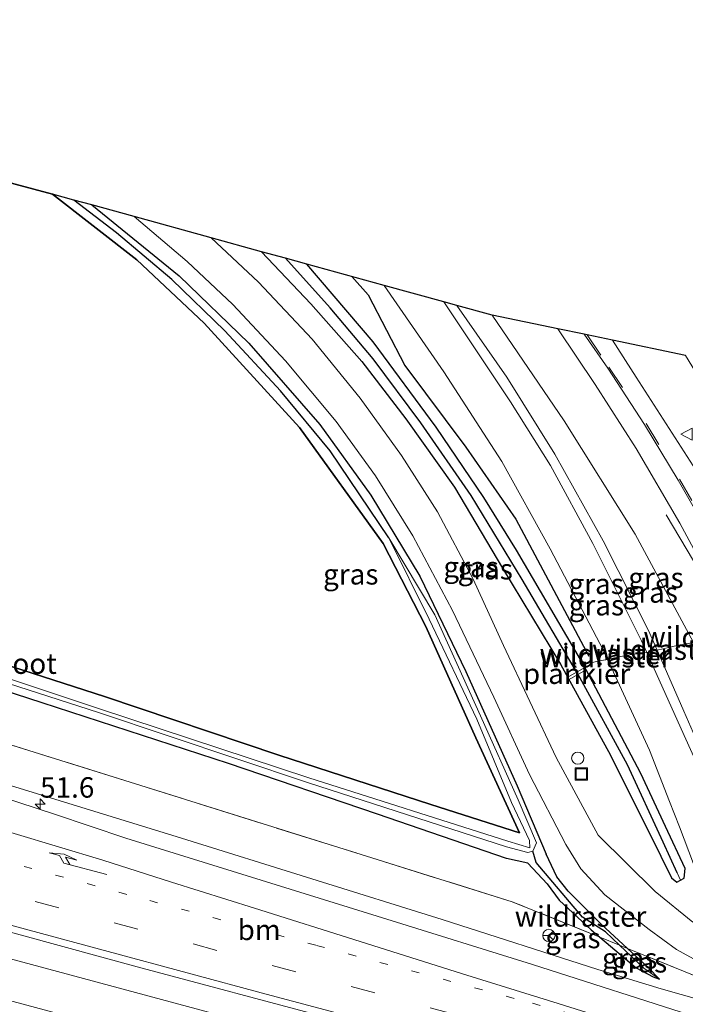
# Model space of a CAD drawing. Units: metres. Extents: x 119993 to 130003, y 394295 to 400001.
# Drawn here: x 120682 to 120763, y 396672 to 396792 of the extents above; entities that cross this region are included whole.
import ezdxf
from ezdxf.enums import TextEntityAlignment as Align

# ---------------------------------------------------------------- set-up
doc = ezdxf.new("R2010")
doc.units = ezdxf.units.M
for name, pattern in [('IE-TERREINAFSCHEIDING', [10, 8, -2]), ('VW-1-3_STREEP', [4, 1, -3]), ('VW-3-9_STREEP', [12, 3, -9])]:
    doc.linetypes.add(name, pattern=pattern)
doc.layers.get('0').update_dxf_attribs({"lineweight": 25})
for name, color, linetype, lineweight in [('B-ME-AL-OVERIG-GV-B7', 7, 'BV-GELEIDERAIL', 18), ('B-ME-AL-OVERIG-S-B1', 7, 'Continuous', 18), ('B-ME-AM-KILOMETR-S-B1', 7, 'Continuous', 18), ('B-ME-BV-GELEIDECONSTRUCTIE-GELEIDERAIL-L-B1', 213, 'BV-GELEIDERAIL', 18), ('B-ME-GR-BOMENRIJ-L-B1', 10, 'Continuous', 25), ('B-ME-GR-BOS-GV-B6', 10, 'Continuous', 25), ('B-ME-GW-INSTEEKWATERGANG-L-B1', 10, 'Continuous', 25), ('B-ME-GW-KRUINLIJN-L-B1', 93, 'Continuous', 18), ('B-ME-GW-TEENLIJN-L-B1', 93, 'Continuous', 18), ('B-ME-GW-WATERGANG-GREPPEL-L-B1', 10, 'Continuous', 25), ('B-ME-IE-GRASLAND-GV-B6', 93, 'Continuous', 18), ('B-ME-IE-HULPGEOMETRIE-L-B1', 53, 'Continuous', 18), ('B-ME-IE-INRICHTINGSELEMENT-S-B1', 253, 'Continuous', 18), ('B-ME-IE-TERREINAFSCHEIDING-RASTERHEKWERK-L-B1', 8, 'IE-TERREINAFSCHEIDING', 18), ('B-ME-KG-KADASTRAAL-OPNAMEDTMGRENS-L-B1', 10, 'Continuous', 25), ('B-ME-OG-WATER-GV-B6', 153, 'Continuous', 18), ('B-ME-VH-VERH_SOORT-BITUMEN-GV-B6', 8, 'IE-TERREINAFSCHEIDING-NATUURLIJK-HOUTWAL', 18), ('B-ME-VW-MARKERING-13STREEP-045-L-B1', 255, 'VW-1-3_STREEP', 18), ('B-ME-VW-MARKERING-39STREEP-015-L-B1', 255, 'VW-3-9_STREEP', 18), ('B-ME-VW-MARKERING-PIJLRE750-S-B1', 7, 'Continuous', 18), ('B-ME-VW-MARKERING-STREEP-015-L-B1', 7, 'Continuous', 18), ('B-ME-VW-MEUBILAIR_WEGMEUBILAIR-RONA-S-B1', 8, 'Continuous', 18), ('B-ME-VW-MEUBILAIR_WEGMEUBILAIR-VERKEERSBORD-S-B1', 8, 'Continuous', 18)]:
    doc.layers.add(name, color=color, linetype=linetype, lineweight=lineweight)
doc.styles.add('NLCS-ISO', font='NLCS-ISO.TTF')
doc.linetypes.add('BV-GELEIDERAIL', pattern='A,10,-3,[108,NLCS.SHX,S=1,R=0,X=0,Y=0],-3', length=16)
doc.linetypes.add('IE-TERREINAFSCHEIDING-NATUURLIJK-HOUTWAL', pattern='A,7,-1.5,[67,NLCS.SHX,S=0.75,R=45,X=0,Y=0],-1.5,7,-1.5,[70,NLCS.SHX,S=0.75,R=0,X=0,Y=0],-1.5', length=20)

# ---------------------------------------------------------------- blocks, each defined once
blk = doc.blocks.new('put')
for p, q in [((0.75, 0.75), (-0.75, 0.75)), ((-0.75, 0.75), (-0.75, -0.75)), ((0.75, -0.75), (0.75, 0.75)), ((-0.75, -0.75), (0.75, -0.75))]:
    blk.add_line(p, q)
blk.add_lwpolyline([(-0.625, 0.625), (0.625, 0.625), (0.625, -0.625), (-0.625, -0.625)], close=True)
blk = doc.blocks.new('verkeersbord')
for p, q in [((0, 0.75), (-0.75, -0.625)), ((0.75, -0.625), (0, 0.75)), ((-0.75, -0.625), (0.75, -0.625))]:
    blk.add_line(p, q)
blk = doc.blocks.new('dtb')
blk.add_circle((0, 0), 0.75)
blk = doc.blocks.new('wegwijzer')
for q in [(-0.53, -0.53), (0, 0.75), (0.53, -0.53)]:
    blk.add_line((0, 0), q)
blk.add_circle((0, 0), 0.75)
blk = doc.blocks.new('hecto')
for p, q in [((0, 0.625), (-0.625, 0)), ((0, -0.625), (0, 0.625)), ((-0.625, 0), (0.625, 0)), ((0.625, 0), (0, -0.625))]:
    blk.add_line(p, q)
blk = doc.blocks.new('pijlr')
for p, q in [((0, 0, 0.1), (5.45, 0, 0.1)), ((5.45, -0.75, 0.1), (4.7, 0, 0.1)), ((6.2, -0.75, 0.1), (5.45, 0, 0.1)), ((4, -0.75, 0.1), (5.45, -0.75, 0.1)), ((5.7, -1.05, 0.1), (4, -0.75, 0.1)), ((7.5, -0.75, 0.1), (5.7, -1.05, 0.1)), ((7.5, -0.75, 0.1), (6.2, -0.75, 0.1))]:
    blk.add_line(p, q)

msp = doc.modelspace()

# ---------------------------------------------------------------- linework, layer by layer
at = {"layer": 'B-ME-AL-OVERIG-GV-B7'}
msp.add_polyline3d([(120749.0657, 396711.7726, 11.6645), (120751.2207, 396712.9896, 11.6575), (120751.3683, 396712.7284, 11.6575), (120749.2133, 396711.5114, 11.6645), (120749.0657, 396711.7726, 11.6645)], dxfattribs=at)
at = {"layer": 'B-ME-BV-GELEIDECONSTRUCTIE-GELEIDERAIL-L-B1'}
for points in [[(120761.157, 396731.665, 16.724), (120764.506, 396726.066, 17.128), (120767.124, 396721.407, 17.435), (120770.221, 396715.56, 17.843), (120773.262, 396709.519, 17.993), (120776.709, 396702.397, 18.167), (120782.087, 396690.711, 18.301)], [(120752.82, 396676.092, 12.389), (120733.768, 396682.205, 12.307), (120701.947, 396692.134, 12.244), (120685.411, 396697.228, 12.232), (120671.364, 396701.548, 12.17), (120671.147, 396701.617, 12.162)], [(120907.994, 396615.766, 12.97), (120889.007, 396621.048, 12.961), (120829.868, 396637.387, 11.806), (120777.533, 396651.442, 12.657), (120719.002, 396667.165, 12.664), (120667.224, 396681.103, 12.566)], [(120907.199, 396610.631, 12.987), (120887.724, 396616.015, 12.96), (120833.738, 396630.86, 12.862), (120776.12, 396646.601, 12.657), (120717.949, 396662.341, 12.65), (120666.287, 396676.203, 12.558)], [(120855.234, 396649.246, 12.064), (120839.191, 396652.741, 12.644), (120835.298, 396653.652, 12.643), (120822.268, 396656.59, 12.619), (120811.855, 396659.231, 12.571), (120808.019, 396660.243, 12.578), (120784.918, 396666.833, 12.545), (120773.323, 396670.091, 12.47), (120760.541, 396673.743, 12.45), (120752.82, 396676.092, 12.389)]]:
    msp.add_polyline3d(points, dxfattribs=at)
at = {"layer": 'B-ME-GR-BOMENRIJ-L-B1'}
msp.add_polyline3d([(120722.763, 396760.798, 11.763), (120724.74, 396758.577, 11.763), (120729.22, 396749.938, 11.726), (120736.661, 396739.951, 11.65), (120742.793, 396731.159, 11.67), (120751.717, 396714.385, 11.674)], dxfattribs=at)
at = {"layer": 'B-ME-GR-BOS-GV-B6'}
msp.add_polyline3d([(120686.178, 396770.865, 11.452), (120696.481, 396762.863, 11.504), (120704.685, 396755.102, 11.537), (120716.352, 396742.352, 11.565), (120726.563, 396728.178, 11.508), (120731.793, 396718.022, 11.375), (120737.886, 396704.4, 11.266), (120743.244, 396692.808, 11.299), (120732.392, 396696.271, 11.21), (120713.844, 396702.287, 11.02), (120692.528, 396709.457, 11.028), (120673.802, 396715.495, 10.954), (120666.926, 396717.712, 10.927), (120645.449, 396723.929, 10.843), (120622.556, 396729.568, 10.609), (120597.417, 396736.185, 10.58), (120592.422, 396737.507, 10.595), (120606.57, 396792.2, 11.209), (120686.178, 396770.865, 11.452)], dxfattribs=at)
at = {"layer": 'B-ME-GW-INSTEEKWATERGANG-L-B1'}
for points in [[(120673.802, 396715.495, 10.954), (120692.528, 396709.457, 11.028), (120713.844, 396702.287, 11.02), (120732.392, 396696.271, 11.21), (120743.244, 396692.808, 11.299), (120737.886, 396704.4, 11.266), (120731.793, 396718.022, 11.375), (120726.563, 396728.178, 11.508), (120716.352, 396742.352, 11.565), (120704.685, 396755.102, 11.537), (120696.481, 396762.863, 11.504), (120686.178, 396770.865, 11.452)], [(120690.964, 396769.549, 11.355), (120701.653, 396760.871, 11.395), (120710.156, 396752.66, 11.488), (120718.859, 396742.717, 11.468), (120725.066, 396734.063, 11.452), (120731.078, 396724.169, 11.529), (120736.677, 396712.506, 11.553), (120742.934, 396698.562, 11.48), (120746.49, 396690.203, 11.529)], [(120711.728, 396763.835, 11.674), (120717.753, 396757.466, 11.698), (120723.983, 396750.397, 11.678), (120729.337, 396743.388, 11.67), (120735.299, 396735.044, 11.734), (120741.162, 396725.142, 11.743), (120748.234, 396713.416, 11.71), (120754.344, 396702.296, 11.666), (120760.513, 396689.947, 11.618), (120761.822, 396687.296, 11.573), (120762.462, 396686.762, 11.573), (120762.914, 396687.008, 11.581), (120763.362, 396687.252, 11.589), (120763.471, 396688.431, 11.593), (120761.084, 396693.559, 11.572), (120758.057, 396700.064, 11.545), (120750.972, 396713.512, 11.613), (120742.884, 396727.356, 11.65), (120738.88, 396733.78, 11.674), (120733.041, 396742.379, 11.714), (120725.367, 396752.824, 11.755), (120717.236, 396762.319, 11.755)], [(120744.244, 396689.095, 11.448), (120741.66, 396689.664, 11.347), (120725.886, 396695.08, 11.073), (120707.692, 396701.266, 10.956), (120684.91, 396708.696, 10.948), (120673.228, 396712.498, 10.919)], [(120757.513, 396676.286, 11.682), (120759.586, 396675.184, 11.682), (120760.329, 396674.893, 11.684), (120758.972, 396676.34, 11.679), (120756.453, 396678.656, 11.572), (120753.208, 396681.64, 11.643), (120749.168, 396685.662, 11.618), (120747.797, 396687.428, 11.619), (120746.49, 396690.203, 11.529)], [(120744.244, 396689.095, 11.448), (120746.614, 396686.577, 11.619), (120748.104, 396684.565, 11.602), (120751.98, 396680.946, 11.673), (120753.068, 396680.03, 11.548), (120757.513, 396676.286, 11.682)]]:
    msp.add_polyline3d(points, dxfattribs=at)
at = {"layer": 'B-ME-GW-KRUINLIJN-L-B1'}
for points in [[(120733.992, 396757.708, 14.332), (120742.132, 396745.486, 14.271), (120747.03, 396737.701, 14.306), (120752.209, 396728.147, 14.253), (120758.156, 396716.251, 14.218), (120758.7804, 396714.8608, 13.8654), (120762.976, 396705.519, 14.273), (120764.689, 396701.703, 14.293), (120769.019, 396691.34, 14.323), (120771.21, 396688.763, 14.437)], [(120775.573, 396692.829, 17.358), (120771.945, 396700.783, 17.178), (120764.606, 396715.825, 16.816), (120764.4879, 396716.0448, 16.5779), (120757.353, 396729.318, 16.525), (120748.692, 396743.145, 16.143), (120739.892, 396756.085, 15.709)]]:
    msp.add_polyline3d(points, dxfattribs=at)
at = {"layer": 'B-ME-GW-TEENLIJN-L-B1'}
for points in [[(120777.567, 396682.068, 11.837), (120774.234, 396681.548, 11.787), (120770.111, 396682.983, 11.717), (120767.912, 396684.399, 11.802), (120766.006, 396686.516, 11.824), (120764.494, 396688.991, 11.797), (120762.772, 396693.548, 11.771), (120761.571, 396696.634, 11.783), (120759.132, 396702.9, 11.806), (120753.9999, 396714.0103, 11.936), (120753.7453, 396714.5614, 11.8794), (120753.509, 396715.073, 11.859), (120746.969, 396727.534, 11.815), (120741.068, 396738.192, 11.745), (120733.981, 396749.164, 11.806), (120726.718, 396759.71, 11.885)], [(120771.21, 396688.763, 14.437), (120769.016, 396694.632, 14.437), (120763.315, 396707.662, 14.381), (120760.0602, 396715.1325, 14.4976), (120759.006, 396717.552, 14.411), (120753.476, 396728.49, 14.437), (120747.569, 396739.071, 14.393), (120741.68, 396748.516, 14.363), (120735.57, 396757.274, 14.42)]]:
    msp.add_polyline3d(points, dxfattribs=at)
at = {"layer": 'B-ME-GW-WATERGANG-GREPPEL-L-B1'}
msp.add_line((120745.286, 396689.151, 11.093), (120744.877, 396690.574, 9.321), dxfattribs=at)
for points in [[(120727.277, 396728.869, 9.321), (120720.089, 396739.501, 10.81), (120714.041, 396746.836, 10.798), (120707.218, 396754.165, 10.786), (120700.74, 396760.446, 10.77), (120693.973, 396766.157, 10.746), (120688.784, 396770.148, 10.718)], [(120762.501, 396687.913, 11.044), (120760.783, 396691.651, 11.022), (120756.432, 396701.111, 10.964), (120750.604, 396711.8, 10.899), (120743.57, 396723.773, 10.992), (120737.318, 396734.042, 11.012), (120731.196, 396742.919, 11.032), (120725.339, 396750.731, 11.02), (120720.089, 396756.965, 10.976), (120714.625, 396763.038, 10.968)], [(120758.426, 396676.261, 11.287), (120758.359, 396676.325, 11.286), (120755.475, 396679.053, 11.565), (120753.733, 396680.701, 11.278), (120750.931, 396682.492, 11.274), (120745.286, 396689.151, 11.093)]]:
    msp.add_polyline3d(points, dxfattribs=at)
at = {"layer": 'B-ME-IE-GRASLAND-GV-B6'}
for points in [[(120597.417, 396736.185, 10.58), (120622.556, 396729.568, 10.609), (120645.449, 396723.929, 10.843), (120666.926, 396717.712, 10.927), (120673.802, 396715.495, 10.954), (120692.528, 396709.457, 11.028), (120713.844, 396702.287, 11.02), (120732.392, 396696.271, 11.21), (120743.244, 396692.808, 11.299), (120737.886, 396704.4, 11.266), (120731.793, 396718.022, 11.375), (120726.563, 396728.178, 11.508), (120716.352, 396742.352, 11.565), (120704.685, 396755.102, 11.537), (120696.481, 396762.863, 11.504), (120686.178, 396770.865, 11.452), (120688.784, 396770.148, 10.718)], [(120688.784, 396770.148, 10.718), (120693.973, 396766.157, 10.746), (120700.74, 396760.446, 10.77), (120707.218, 396754.165, 10.786), (120714.041, 396746.836, 10.798), (120720.089, 396739.501, 10.81), (120727.277, 396728.869, 9.321), (120732.181, 396718.928, 9.321), (120738.024, 396706.694, 9.321), (120742.259, 396696.49, 9.321), (120744.447, 396691.869, 9.321), (120744.491, 396690.982, 9.321), (120741.803, 396691.795, 9.321), (120717.475, 396699.517, 9.321), (120691.929, 396707.968, 9.321), (120673.529, 396714.071, 9.321), (120669.071, 396715.55, 9.321), (120647.971, 396721.783, 9.321), (120625.492, 396727.742, 9.321), (120600.314, 396734.121, 9.321)], [(120690.964, 396769.549, 11.355), (120701.653, 396760.871, 11.395), (120710.156, 396752.66, 11.488), (120718.859, 396742.717, 11.468), (120725.066, 396734.063, 11.452), (120731.078, 396724.169, 11.529), (120736.677, 396712.506, 11.553), (120742.934, 396698.562, 11.48), (120746.49, 396690.203, 11.529), (120747.797, 396687.428, 11.619), (120749.168, 396685.662, 11.618), (120753.208, 396681.64, 11.643), (120756.453, 396678.656, 11.572), (120755.475, 396679.053, 11.565), (120753.733, 396680.701, 11.278), (120750.931, 396682.492, 11.274), (120745.286, 396689.151, 11.093), (120744.877, 396690.574, 9.321), (120745.304, 396691.593, 9.321), (120743.086, 396696.833, 9.321), (120738.471, 396707.091, 9.321), (120732.91, 396719.438, 9.321), (120727.277, 396728.869, 9.321), (120720.089, 396739.501, 10.81), (120714.041, 396746.836, 10.798), (120707.218, 396754.165, 10.786), (120700.74, 396760.446, 10.77), (120693.973, 396766.157, 10.746), (120688.784, 396770.148, 10.718), (120690.964, 396769.549, 11.355)], [(120806.143, 396666.203, 11.762), (120783.636, 396671.635, 11.716), (120766.708, 396674.494, 11.647), (120756.453, 396678.656, 11.572), (120753.208, 396681.64, 11.643), (120749.168, 396685.662, 11.618), (120747.797, 396687.428, 11.619), (120746.49, 396690.203, 11.529), (120742.934, 396698.562, 11.48), (120736.677, 396712.506, 11.553), (120731.078, 396724.169, 11.529), (120725.066, 396734.063, 11.452), (120718.859, 396742.717, 11.468), (120710.156, 396752.66, 11.488), (120701.653, 396760.871, 11.395), (120690.964, 396769.549, 11.355), (120696.132, 396768.126, 11.444)], [(120696.132, 396768.126, 11.444), (120702.617, 396762.652, 11.5), (120708.215, 396757.38, 11.512), (120714.626, 396750.517, 11.529), (120720.842, 396743.063, 11.545), (120725.623, 396736.455, 11.541), (120730.207, 396729.109, 11.593), (120735.034, 396719.982, 11.625), (120740.113, 396709.366, 11.658), (120744.449, 396699.931, 11.642), (120748.887, 396691.351, 11.65), (120750.738, 396688.396, 11.658), (120753.658, 396685.207, 11.67), (120759.093, 396680.97, 11.656), (120762.433, 396678.531, 11.771), (120767.405, 396675.802, 11.767), (120772.843, 396674.935, 11.827), (120782.018, 396674.844, 11.827), (120799.186, 396675.989, 11.837), (120809.543, 396676.129, 11.797)], [(120764.439, 396681.873, 11.717), (120759.828, 396685.613, 11.605), (120752.863, 396692.518, 11.617), (120747.706, 396702.011, 11.694), (120741.272, 396715.696, 11.759), (120737.575, 396723.816, 11.763), (120733.203, 396732.038, 11.747), (120728.831, 396738.94, 11.734), (120723.785, 396745.939, 11.706), (120717.902, 396753.13, 11.698), (120711.357, 396760.104, 11.706), (120705.567, 396765.53, 11.706), (120711.728, 396763.835, 11.674), (120717.753, 396757.466, 11.698), (120723.983, 396750.397, 11.678), (120729.337, 396743.388, 11.67), (120735.299, 396735.044, 11.734), (120741.162, 396725.142, 11.743), (120748.234, 396713.416, 11.71), (120754.344, 396702.296, 11.666), (120760.513, 396689.947, 11.618), (120761.822, 396687.296, 11.573), (120762.462, 396686.762, 11.573), (120762.914, 396687.008, 11.581), (120763.362, 396687.252, 11.589), (120763.471, 396688.431, 11.593), (120761.084, 396693.559, 11.572), (120758.057, 396700.064, 11.545), (120750.972, 396713.512, 11.613), (120742.884, 396727.356, 11.65), (120738.88, 396733.78, 11.674), (120733.041, 396742.379, 11.714), (120725.367, 396752.824, 11.755), (120717.236, 396762.319, 11.755), (120726.718, 396759.71, 11.885)], [(120714.625, 396763.038, 10.968), (120720.089, 396756.965, 10.976), (120725.339, 396750.731, 11.02), (120731.196, 396742.919, 11.032), (120737.318, 396734.042, 11.012), (120743.57, 396723.773, 10.992), (120750.604, 396711.8, 10.899), (120756.432, 396701.111, 10.964), (120760.783, 396691.651, 11.022), (120762.501, 396687.913, 11.044), (120762.914, 396687.008, 11.581), (120762.462, 396686.762, 11.573), (120761.822, 396687.296, 11.573), (120760.513, 396689.947, 11.618), (120754.344, 396702.296, 11.666), (120748.234, 396713.416, 11.71), (120741.162, 396725.142, 11.743), (120735.299, 396735.044, 11.734), (120729.337, 396743.388, 11.67), (120723.983, 396750.397, 11.678), (120717.753, 396757.466, 11.698), (120711.728, 396763.835, 11.674), (120714.625, 396763.038, 10.968)], [(120717.236, 396762.319, 11.755), (120725.367, 396752.824, 11.755), (120733.041, 396742.379, 11.714), (120738.88, 396733.78, 11.674), (120742.884, 396727.356, 11.65), (120750.972, 396713.512, 11.613), (120758.057, 396700.064, 11.545), (120761.084, 396693.559, 11.572), (120763.471, 396688.431, 11.593), (120763.362, 396687.252, 11.589), (120762.914, 396687.008, 11.581), (120762.501, 396687.913, 11.044), (120760.783, 396691.651, 11.022), (120756.432, 396701.111, 10.964), (120750.604, 396711.8, 10.899), (120743.57, 396723.773, 10.992), (120737.318, 396734.042, 11.012), (120731.196, 396742.919, 11.032), (120725.339, 396750.731, 11.02), (120720.089, 396756.965, 10.976), (120714.625, 396763.038, 10.968), (120717.236, 396762.319, 11.755)], [(120726.718, 396759.71, 11.885), (120733.992, 396757.708, 14.332), (120742.132, 396745.486, 14.271), (120747.03, 396737.701, 14.306), (120752.209, 396728.147, 14.253), (120758.156, 396716.251, 14.218), (120758.7804, 396714.8608, 13.8654), (120762.976, 396705.519, 14.273), (120764.689, 396701.703, 14.293)], [(120764.494, 396688.991, 11.797), (120762.772, 396693.548, 11.771), (120761.571, 396696.634, 11.783), (120759.132, 396702.9, 11.806), (120753.9999, 396714.0103, 11.936), (120753.7453, 396714.5614, 11.8794), (120753.509, 396715.073, 11.859), (120746.969, 396727.534, 11.815), (120741.068, 396738.192, 11.745), (120733.981, 396749.164, 11.806), (120726.718, 396759.71, 11.885)], [(120726.718, 396759.71, 11.885), (120733.981, 396749.164, 11.806), (120741.068, 396738.192, 11.745), (120746.969, 396727.534, 11.815), (120753.509, 396715.073, 11.859), (120753.7453, 396714.5614, 11.8794), (120753.9999, 396714.0103, 11.936), (120759.132, 396702.9, 11.806), (120761.571, 396696.634, 11.783), (120762.772, 396693.548, 11.771), (120764.494, 396688.991, 11.797)], [(120735.57, 396757.274, 14.42), (120741.68, 396748.516, 14.363), (120747.569, 396739.071, 14.393), (120753.476, 396728.49, 14.437), (120759.006, 396717.552, 14.411), (120760.0602, 396715.1325, 14.4976), (120763.315, 396707.662, 14.381), (120769.016, 396694.632, 14.437), (120771.21, 396688.763, 14.437), (120769.019, 396691.34, 14.323), (120764.689, 396701.703, 14.293), (120762.976, 396705.519, 14.273), (120758.7804, 396714.8608, 13.8654), (120758.156, 396716.251, 14.218), (120752.209, 396728.147, 14.253), (120747.03, 396737.701, 14.306), (120742.132, 396745.486, 14.271), (120733.992, 396757.708, 14.332), (120735.57, 396757.274, 14.42)], [(120769.016, 396694.632, 14.437), (120763.315, 396707.662, 14.381), (120760.0602, 396715.1325, 14.4976), (120759.006, 396717.552, 14.411), (120753.476, 396728.49, 14.437), (120747.569, 396739.071, 14.393), (120741.68, 396748.516, 14.363), (120735.57, 396757.274, 14.42), (120739.892, 396756.085, 15.709), (120748.692, 396743.145, 16.143), (120757.353, 396729.318, 16.525), (120764.4879, 396716.0448, 16.5779)], [(120747.936, 396754.406, 16.169), (120752.478, 396747.611, 16.31), (120757.509, 396739.781, 16.573), (120762.842, 396730.638, 16.783), (120766.015, 396724.737, 16.941), (120767.707, 396721.591, 17.024), (120773.522, 396710.462, 17.257), (120778.887, 396699.008, 17.564), (120779.935, 396696.395, 17.555), (120779.2928, 396695.8179, 17.5407), (120777.379, 396694.098, 17.498), (120778.287, 396692.439, 17.297), (120778.424, 396692.135, 17.297), (120777.796, 396691.866, 17.47), (120777.206, 396691.886, 17.47), (120776.04, 396692.294, 17.47), (120775.573, 396692.829, 17.358), (120771.945, 396700.783, 17.178), (120764.606, 396715.825, 16.816), (120764.4879, 396716.0448, 16.5779), (120757.353, 396729.318, 16.525), (120748.692, 396743.145, 16.143), (120739.892, 396756.085, 15.709), (120747.936, 396754.406, 16.169)], [(120788.613, 396697.123, 17.299), (120787.881, 396698.73, 17.405), (120785.5303, 396698.1496, 17.5224), (120784.957, 396698.008, 17.551), (120784.114, 396699.891, 17.649), (120779.567, 396709.851, 17.441), (120775.176, 396718.48, 17.245), (120770.047, 396727.873, 17.011), (120767.245, 396733.032, 16.885), (120764.46, 396737.673, 16.823), (120757.508, 396748.49, 16.507), (120754.619, 396753.011, 16.397), (120763.526, 396751.152, 16.248), (120768.776, 396742.534, 16.494), (120768.818, 396742.46, 16.495), (120776.835, 396728.403, 16.805), (120782.1058, 396717.9959, 16.7773), (120783.614, 396715.018, 17.046), (120789.091, 396703.616, 17.213), (120790.23, 396700.929, 17.291), (120790.623, 396699.294, 17.318), (120790.63, 396698.142, 17.357), (120789.873, 396697.413, 17.42), (120788.613, 396697.123, 17.299)], [(120673.228, 396712.498, 10.919), (120684.91, 396708.696, 10.948), (120707.692, 396701.266, 10.956), (120725.886, 396695.08, 11.073), (120741.66, 396689.664, 11.347), (120744.244, 396689.095, 11.448), (120746.614, 396686.577, 11.619), (120748.104, 396684.565, 11.602), (120751.98, 396680.946, 11.673), (120753.068, 396680.03, 11.548), (120742.357, 396684.377, 11.47), (120721.161, 396690.994, 11.308), (120695.659, 396698.991, 11.287), (120674.109, 396705.724, 11.199), (120651.781, 396712.515, 11.152), (120629.199, 396719.683, 11.165), (120607.944, 396724.944, 11.329), (120590.299, 396729.301, 11.397), (120591.497, 396733.933, 11.091), (120599.106, 396732.036, 11.057), (120621.567, 396726.71, 10.895), (120641.892, 396721.544, 10.907), (120663.799, 396715.567, 10.895), (120673.228, 396712.498, 10.919)], [(120673.405, 396713.424, 9.321), (120691.786, 396707.513, 9.321), (120717.312, 396698.954, 9.321), (120741.666, 396691.079, 9.321), (120744.252, 396690.407, 9.321), (120744.877, 396690.574, 9.321), (120745.286, 396689.151, 11.093), (120750.931, 396682.492, 11.274), (120753.733, 396680.701, 11.278), (120755.475, 396679.053, 11.565), (120753.068, 396680.03, 11.548), (120751.98, 396680.946, 11.673), (120748.104, 396684.565, 11.602), (120746.614, 396686.577, 11.619), (120744.244, 396689.095, 11.448), (120741.66, 396689.664, 11.347), (120725.886, 396695.08, 11.073), (120707.692, 396701.266, 10.956), (120684.91, 396708.696, 10.948), (120673.228, 396712.498, 10.919), (120663.799, 396715.567, 10.895), (120641.892, 396721.544, 10.907), (120621.567, 396726.71, 10.895), (120599.106, 396732.036, 11.057)], [(120607.944, 396724.944, 11.329), (120629.199, 396719.683, 11.165), (120651.781, 396712.515, 11.152), (120674.109, 396705.724, 11.199), (120695.659, 396698.991, 11.287), (120721.161, 396690.994, 11.308), (120742.357, 396684.377, 11.47), (120753.068, 396680.03, 11.548)], [(120824.944, 396653.603, 11.914), (120790.131, 396663.293, 11.82), (120775.225, 396667.295, 11.801), (120765.157, 396670.186, 11.757), (120744.846, 396676.707, 11.697), (120727.019, 396682.233, 11.7), (120695.119, 396692.141, 11.721), (120686.435, 396695.083, 11.714), (120677.64, 396697.935, 11.601), (120670.805, 396699.828, 11.593), (120666.16, 396701.114, 11.588), (120650.678, 396705.114, 11.615), (120634.42, 396709.523, 11.583), (120607.717, 396716.506, 11.574)], [(120603.354, 396701.588, 11.806), (120626.756, 396695.312, 11.802), (120650.366, 396689.051, 11.872), (120667.827, 396684.257, 11.873), (120673.107, 396682.808, 11.873), (120696.525, 396676.417, 11.923), (120720.003, 396670.144, 11.935), (120743.438, 396663.842, 11.944), (120766.88, 396657.577, 12.033), (120790.116, 396651.109, 12.047), (120822.12, 396642.426, 12.141), (120843.941, 396636.619, 12.145), (120867.541, 396630.305, 12.29), (120891.077, 396623.854, 12.253), (120908.498, 396619.018, 12.247), (120906.72, 396607.542, 12.014)], [(120755.475, 396679.053, 11.565), (120758.359, 396676.325, 11.286), (120758.426, 396676.261, 11.287), (120760.329, 396674.893, 11.684), (120759.586, 396675.184, 11.682), (120757.513, 396676.286, 11.682), (120753.068, 396680.03, 11.548), (120755.475, 396679.053, 11.565)], [(120753.068, 396680.03, 11.548), (120757.513, 396676.286, 11.682), (120759.586, 396675.184, 11.682), (120760.329, 396674.893, 11.684), (120758.972, 396676.34, 11.679), (120756.453, 396678.656, 11.572), (120766.708, 396674.494, 11.647), (120783.636, 396671.635, 11.716), (120806.143, 396666.203, 11.762)], [(120756.453, 396678.656, 11.572), (120758.972, 396676.34, 11.679), (120760.329, 396674.893, 11.684), (120758.426, 396676.261, 11.287), (120758.359, 396676.325, 11.286), (120755.475, 396679.053, 11.565), (120756.453, 396678.656, 11.572)]]:
    msp.add_polyline3d(points, dxfattribs=at)
at = {"layer": 'B-ME-IE-HULPGEOMETRIE-L-B1'}
for p, q in [((120762.501, 396687.913, 11.044), (120762.914, 396687.008, 11.581)), ((120758.426, 396676.261, 11.287), (120760.329, 396674.893, 11.684))]:
    msp.add_line(p, q, dxfattribs=at)
at = {"layer": 'B-ME-IE-TERREINAFSCHEIDING-RASTERHEKWERK-L-B1'}
for p, q in [((120753.73, 396714.782, 11.883), (120753.7453, 396714.5614, 11.8794)), ((120753.7453, 396714.5614, 11.8794), (120753.7866, 396713.9658, 11.8698))]:
    msp.add_line(p, q, dxfattribs=at)
for points in [[(120911.229, 396636.641, 11.942), (120895.101, 396640.937, 11.944), (120891.663, 396641.275, 12.039), (120886.635, 396642.793, 11.967), (120884.392, 396643.982, 11.903), (120855.934, 396652.076, 11.754), (120831.912, 396658.819, 11.695), (120814.918, 396663.688, 11.739), (120814.155, 396663.907, 11.741), (120813.016, 396664.234, 11.744), (120806.143, 396666.203, 11.762), (120783.636, 396671.635, 11.716), (120766.708, 396674.494, 11.647), (120756.453, 396678.656, 11.572), (120755.475, 396679.053, 11.565), (120753.068, 396680.03, 11.548), (120742.357, 396684.377, 11.47), (120721.161, 396690.994, 11.308), (120695.659, 396698.991, 11.287), (120674.109, 396705.724, 11.199), (120651.781, 396712.515, 11.152), (120629.199, 396719.683, 11.165), (120607.944, 396724.944, 11.329), (120590.299, 396729.301, 11.397)], [(120769.028, 396716.8873, 17.036), (120767.0454, 396716.5196, 16.8747), (120766.478, 396716.4144, 16.9598), (120766.0622, 396716.3372, 16.7946), (120764.74, 396716.092, 16.687), (120764.4879, 396716.0448, 16.5779), (120762.141, 396715.605, 15.562), (120760.0602, 396715.1325, 14.4976), (120759.023, 396714.897, 13.967), (120758.7804, 396714.8608, 13.8654), (120756.382, 396714.503, 12.861), (120754.4647, 396714.1072, 12.0802), (120753.9999, 396714.0103, 11.936), (120753.7866, 396713.9658, 11.8698), (120753.4859, 396713.9022, 11.8851), (120751.3, 396713.44, 11.742)]]:
    msp.add_polyline3d(points, dxfattribs=at)
at = {"layer": 'B-ME-KG-KADASTRAAL-OPNAMEDTMGRENS-L-B1'}
msp.add_polyline3d([(120763.526, 396751.152, 16.248), (120754.619, 396753.011, 16.397), (120751.494, 396753.663, 16.275), (120751.142, 396753.737, 16.275), (120747.936, 396754.406, 16.169), (120739.892, 396756.085, 15.709), (120735.57, 396757.274, 14.42), (120733.992, 396757.708, 14.332), (120726.718, 396759.71, 11.885), (120717.236, 396762.319, 11.755), (120714.625, 396763.038, 10.968), (120711.728, 396763.835, 11.674), (120705.567, 396765.53, 11.706), (120696.132, 396768.126, 11.444), (120690.964, 396769.549, 11.355), (120688.784, 396770.148, 10.718), (120686.178, 396770.865, 11.452), (120606.57, 396792.2, 11.209)], dxfattribs=at)
at = {"layer": 'B-ME-OG-WATER-GV-B6'}
for points in [[(120600.314, 396734.121, 9.321), (120625.492, 396727.742, 9.321), (120647.971, 396721.783, 9.321), (120669.071, 396715.55, 9.321), (120673.529, 396714.071, 9.321), (120691.929, 396707.968, 9.321), (120717.475, 396699.517, 9.321), (120741.803, 396691.795, 9.321), (120744.491, 396690.982, 9.321), (120744.447, 396691.869, 9.321), (120742.259, 396696.49, 9.321), (120738.024, 396706.694, 9.321), (120732.181, 396718.928, 9.321), (120727.277, 396728.869, 9.321), (120732.91, 396719.438, 9.321), (120738.471, 396707.091, 9.321), (120743.086, 396696.833, 9.321), (120745.304, 396691.593, 9.321), (120744.877, 396690.574, 9.321)], [(120744.877, 396690.574, 9.321), (120744.252, 396690.407, 9.321), (120741.666, 396691.079, 9.321), (120717.312, 396698.954, 9.321), (120691.786, 396707.513, 9.321), (120673.405, 396713.424, 9.321), (120668.869, 396714.883, 9.321), (120647.772, 396721.227, 9.321), (120625.329, 396727.086, 9.321), (120600.188, 396733.365, 9.321)]]:
    msp.add_polyline3d(points, dxfattribs=at)
at = {"layer": 'B-ME-VH-VERH_SOORT-BITUMEN-GV-B6'}
for points in [[(120767.405, 396675.802, 11.767), (120762.433, 396678.531, 11.771), (120759.093, 396680.97, 11.656), (120753.658, 396685.207, 11.67), (120750.738, 396688.396, 11.658), (120748.887, 396691.351, 11.65), (120744.449, 396699.931, 11.642), (120740.113, 396709.366, 11.658), (120735.034, 396719.982, 11.625), (120730.207, 396729.109, 11.593), (120725.623, 396736.455, 11.541), (120720.842, 396743.063, 11.545), (120714.626, 396750.517, 11.529), (120708.215, 396757.38, 11.512), (120702.617, 396762.652, 11.5), (120696.132, 396768.126, 11.444), (120705.567, 396765.53, 11.706), (120711.357, 396760.104, 11.706), (120717.902, 396753.13, 11.698), (120723.785, 396745.939, 11.706), (120728.831, 396738.94, 11.734), (120733.203, 396732.038, 11.747), (120737.575, 396723.816, 11.763), (120741.272, 396715.696, 11.759), (120747.706, 396702.011, 11.694), (120752.863, 396692.518, 11.617), (120759.828, 396685.613, 11.605), (120764.439, 396681.873, 11.717)], [(120747.936, 396754.406, 16.169), (120751.142, 396753.737, 16.275), (120751.494, 396753.663, 16.275), (120754.619, 396753.011, 16.397), (120757.508, 396748.49, 16.507), (120764.46, 396737.673, 16.823)], [(120766.015, 396724.737, 16.941), (120762.842, 396730.638, 16.783), (120757.509, 396739.781, 16.573), (120752.478, 396747.611, 16.31), (120747.936, 396754.406, 16.169)], [(120607.717, 396716.506, 11.574), (120634.42, 396709.523, 11.583), (120650.678, 396705.114, 11.615), (120666.16, 396701.114, 11.588), (120670.805, 396699.828, 11.593), (120677.64, 396697.935, 11.601), (120686.435, 396695.083, 11.714), (120695.119, 396692.141, 11.721), (120727.019, 396682.233, 11.7), (120744.846, 396676.707, 11.697), (120765.157, 396670.186, 11.757), (120775.225, 396667.295, 11.801), (120790.131, 396663.293, 11.82), (120824.944, 396653.603, 11.914)], [(120822.12, 396642.426, 12.141), (120790.116, 396651.109, 12.047), (120766.88, 396657.577, 12.033), (120743.438, 396663.842, 11.944), (120720.003, 396670.144, 11.935), (120696.525, 396676.417, 11.923), (120673.107, 396682.808, 11.873), (120667.827, 396684.257, 11.873), (120650.366, 396689.051, 11.872), (120626.756, 396695.312, 11.802), (120603.354, 396701.588, 11.806)]]:
    msp.add_polyline3d(points, dxfattribs=at)
at = {"layer": 'B-ME-VW-MARKERING-13STREEP-045-L-B1'}
msp.add_polyline3d([(120753.488, 396669.5723, 11.8204), (120742.586, 396672.565, 11.819), (120718.334, 396679.061, 11.764), (120695.236, 396685.279, 11.757), (120675.959, 396690.506, 11.726), (120669.36, 396692.273, 11.718)], dxfattribs=at)
at = {"layer": 'B-ME-VW-MARKERING-39STREEP-015-L-B1'}
for points in [[(120751.494, 396753.663, 16.275), (120754.165, 396749.734, 16.375), (120758.698, 396742.851, 16.56), (120762.8, 396736.05, 16.747), (120766.689, 396729.197, 16.906), (120770.402, 396722.397, 17.08), (120774.09, 396715.174, 17.259), (120777.62, 396707.907, 17.407), (120781.084, 396700.579, 17.533), (120784.99, 396692.07, 17.593)], [(120616.3435, 396702.5217, 11.7995), (120625.9679, 396699.951, 11.8218), (120635.485, 396697.4028, 11.8448), (120645.3943, 396694.7575, 11.8729), (120655.0282, 396692.1952, 11.8883), (120664.5445, 396689.6416, 11.896), (120674.276, 396687.0488, 11.9103), (120684.0466, 396684.4089, 11.9222), (120693.6978, 396681.7965, 11.9751), (120703.3584, 396679.2086, 11.9705), (120713.0148, 396676.5996, 11.9679), (120722.6752, 396674.0152, 11.9904), (120732.329, 396671.4137, 12.0087), (120741.8996, 396668.8492, 12.0104), (120751.6725, 396666.2102, 12.0307), (120758.6627, 396664.3636, 12.0565), (120764.4915, 396662.7953, 12.051), (120790.7845, 396655.7063, 12.087), (120822.8745, 396646.9883, 12.231)]]:
    msp.add_polyline3d(points, dxfattribs=at)
at = {"layer": 'B-ME-VW-MARKERING-STREEP-015-L-B1'}
for points in [[(120784.718, 396691.948, 17.61), (120780.903, 396700.409, 17.52), (120777.411, 396707.78, 17.389), (120773.901, 396715.062, 17.247), (120770.224, 396722.246, 17.076), (120766.554, 396729.075, 16.905), (120762.623, 396735.898, 16.735), (120758.505, 396742.721, 16.56), (120754.03, 396749.611, 16.375), (120751.142, 396753.737, 16.275)], [(120615.6204, 396699.0162, 11.7995), (120625.2448, 396696.4455, 11.8218), (120634.7619, 396693.8973, 11.8448), (120644.6712, 396691.252, 11.8729), (120654.3051, 396688.6897, 11.8883), (120663.8215, 396686.1361, 11.896), (120673.5529, 396683.5433, 11.9103), (120683.3235, 396680.9034, 11.9222), (120692.9747, 396678.291, 11.9751), (120702.6353, 396675.7031, 11.9705), (120712.2918, 396673.094, 11.9679), (120721.9522, 396670.5096, 11.9904), (120731.6059, 396667.9082, 12.0087), (120741.1765, 396665.3436, 12.0104), (120750.9495, 396662.7046, 12.0307), (120757.8726, 396660.8138, 12.0565), (120766.7405, 396658.4209, 12.069), (120790.0035, 396652.1889, 12.095), (120822.1325, 396643.4819, 12.191)], [(120670.082, 396696.046, 11.605), (120674.532, 396694.791, 11.611), (120681.488, 396692.717, 11.632), (120692.318, 396689.439, 11.663), (120700.718, 396686.755, 11.675), (120710.86, 396683.572, 11.684), (120723.771, 396679.524, 11.758), (120736.255, 396675.578, 11.771), (120747.943, 396671.931, 11.745), (120755.072, 396669.694, 11.762)]]:
    msp.add_polyline3d(points, dxfattribs=at)

# ---------------------------------------------------------------- block references
at = {"layer": 'B-ME-AL-OVERIG-S-B1', "rotation": 90}
msp.add_blockref('dtb', (120750.357, 396701.925, 11.654), dxfattribs=at)
at = {"layer": 'B-ME-AM-KILOMETR-S-B1', "rotation": 90}
msp.add_blockref('hecto', (120684.658, 396696.318, 11.688), dxfattribs=at)
at = {"layer": 'B-ME-IE-INRICHTINGSELEMENT-S-B1', "rotation": 90}
msp.add_blockref('put', (120750.786, 396699.995, 11.73), dxfattribs=at)
at = {"layer": 'B-ME-VW-MARKERING-PIJLRE750-S-B1', "rotation": 165}
msp.add_blockref('pijlr', (120692.822, 396687.699, 11.722), dxfattribs=at)
at = {"layer": 'B-ME-VW-MEUBILAIR_WEGMEUBILAIR-RONA-S-B1', "rotation": 90}
msp.add_blockref('wegwijzer', (120746.83, 396680.251, 11.651), dxfattribs=at)
at = {"layer": 'B-ME-VW-MEUBILAIR_WEGMEUBILAIR-VERKEERSBORD-S-B1', "rotation": 90}
msp.add_blockref('verkeersbord', (120763.712, 396741.529, 16.713), dxfattribs=at)

# ---------------------------------------------------------------- texts
at = {"layer": 'B-ME-AL-OVERIG-GV-B7', "ltscale": 0.2, "style": 'NLCS-ISO'}
msp.add_text('plankier', height=2.5, dxfattribs=at).set_placement((120750.217, 396712.2505), align=Align.MIDDLE_CENTER)
at = {"layer": 'B-ME-AM-KILOMETR-S-B1', "ltscale": 0.2, "style": 'NLCS-ISO'}
msp.add_text('51.6', height=2.5, dxfattribs=at).set_placement((120684.658, 396696.318, 11.688), align=Align.BOTTOM_LEFT)
at = {"layer": 'B-ME-IE-GRASLAND-GV-B6', "ltscale": 0.2, "style": 'NLCS-ISO'}
for p in [(120722.6185, 396724.402), (120737.321, 396725.2985), (120739.048, 396725.023), (120752.601, 396723.2355), (120759.9135, 396723.9755), (120759.211, 396722.184), (120752.633, 396720.629), (120749.7575, 396679.942), (120756.6985, 396677.4615), (120757.902, 396676.973)]:
    msp.add_text('gras', height=2.5, dxfattribs=at).set_placement(p, align=Align.MIDDLE_CENTER)
at = {"layer": 'B-ME-IE-TERREINAFSCHEIDING-RASTERHEKWERK-L-B1', "ltscale": 0.2, "style": 'NLCS-ISO'}
for p in [(120766.4245, 396716.7297), (120760.15858, 396715.18916), (120753.73765, 396714.6717), (120753.76595, 396714.2636), (120750.69706, 396682.57592)]:
    msp.add_text('wildraster', height=2.5, dxfattribs=at).set_placement(p, align=Align.MIDDLE_CENTER)
at = {"layer": 'B-ME-OG-WATER-GV-B6', "ltscale": 0.2, "style": 'NLCS-ISO'}
msp.add_text('sloot', height=2.5, dxfattribs=at).set_placement((120682.70196, 396713.4803), align=Align.MIDDLE_CENTER)
at = {"layer": 'B-ME-VW-MARKERING-13STREEP-045-L-B1', "ltscale": 0.2, "style": 'NLCS-ISO'}
msp.add_text('bm', height=2.5, dxfattribs=at).set_placement((120711.42671, 396680.93252), align=Align.MIDDLE_CENTER)

doc.saveas('drawing.dxf')
